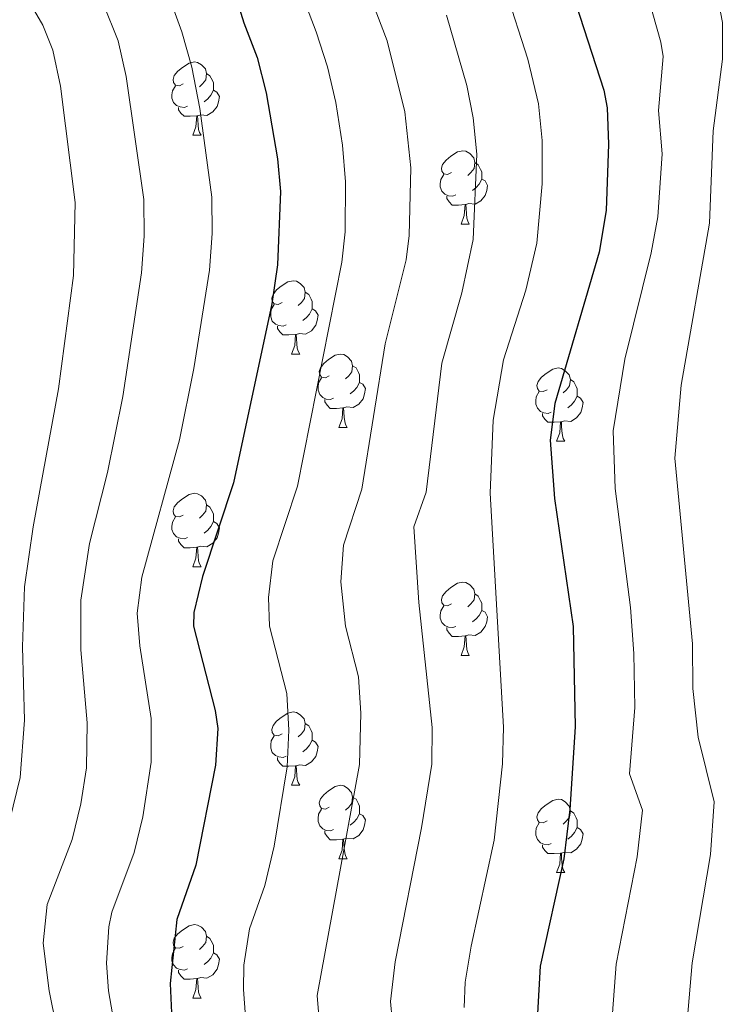
# Model space of a CAD drawing. Units: metres. Extents: x 657731 to 662254, y 734675 to 737748.
# Drawn here: x 659874 to 659971, y 735138 to 735273 of the extents above; entities that cross this region are included whole.
import ezdxf

# ---------------------------------------------------------------- set-up
doc = ezdxf.new("R2010")
doc.units = ezdxf.units.M
doc.header["$MEASUREMENT"] = 0
for name, color, linetype, lineweight in [('Carátula', 7, 'Continuous', 5), ('Elementos auxiliares', 7, 'Continuous', 5), ('Entidades rústicas y varios', 7, 'Continuous', 5), ('Relieve y altimetría', 7, 'Continuous', 5)]:
    doc.layers.add(name, color=color, linetype=linetype, lineweight=lineweight)

msp = doc.modelspace()

# ---------------------------------------------------------------- linework, layer by layer
at = {"layer": 'Carátula', "color": 7, "linetype": 'Continuous', "lineweight": 5}
msp.add_3dface([(657799.98, 734675.43), (662253.78, 734778.91), (662184.79, 737748.12), (657730.99, 737644.64)], dxfattribs=at)
at = {"layer": 'Elementos auxiliares', "color": 250, "linetype": 'Continuous', "lineweight": 5}
msp.add_3dface([(658670.2, 735089.51), (658616.97, 737402.88), (662025.88, 737482.12), (662080.31, 735168.74)], dxfattribs=at)
at = {"layer": 'Entidades rústicas y varios', "color": 92, "linetype": 'Continuous', "lineweight": 5}
for p, q in [((659897.76, 735256.79), (659898.89, 735256.79)), ((659934.45, 735244.65), (659935.58, 735244.65)), ((659911.27, 735226.88), (659912.39, 735226.88)), ((659917.74, 735216.84), (659918.87, 735216.84)), ((659947.51, 735214.94), (659948.64, 735214.94)), ((659897.76, 735197.79), (659898.89, 735197.79)), ((659934.45, 735185.65), (659935.58, 735185.65)), ((659911.27, 735167.89), (659912.39, 735167.89)), ((659917.74, 735157.85), (659918.87, 735157.85)), ((659947.51, 735155.95), (659948.64, 735155.95)), ((659897.76, 735138.8), (659898.89, 735138.8))]:
    msp.add_line(p, q, dxfattribs=at)
at = {"layer": 'Entidades rústicas y varios', "color": 92, "linetype": 'Continuous', "lineweight": 5, "flags": 128}
for points in [[(659896.46, 735263.85), (659895.93, 735263.58), (659895.4, 735263.64), (659895.14, 735264.01), (659895.08, 735264.43), (659895.24, 735264.95), (659895.72, 735265.55), (659896.36, 735266.08), (659897.26, 735266.66), (659898, 735266.82), (659898.43, 735266.77), (659898.96, 735266.45), (659899.49, 735265.87), (659899.65, 735265.23), (659899.54, 735264.38), (659899.11, 735263.85), (659898.69, 735263.42)], [(659899.65, 735265.23), (659900.12, 735264.91), (659900.44, 735264.27), (659900.6, 735263.95), (659900.6, 735263.37), (659900.6, 735262.95), (659900.23, 735262.26), (659899.81, 735261.78), (659899.33, 735261.36)], [(659897.05, 735260.77), (659896.62, 735260.61), (659896.04, 735260.67), (659895.56, 735260.88), (659895.14, 735261.3), (659894.92, 735261.89), (659894.92, 735262.31), (659894.98, 735262.89), (659895.4, 735263.58)], [(659900.6, 735262.95), (659901.05, 735262.7), (659901.4, 735262.08), (659901.29, 735261.36), (659901.08, 735260.72), (659900.49, 735259.98), (659899.7, 735259.5), (659898.85, 735259.6), (659898.42, 735259.47)], [(659898.31, 735259.47), (659897.42, 735259.39), (659896.57, 735259.39), (659896.15, 735259.82), (659895.83, 735260.29), (659895.83, 735260.61)], [(659897.76, 735256.79), (659898.2, 735257.95), (659898.31, 735259.47), (659898.42, 735259.47), (659898.45, 735258.89), (659898.49, 735258.2), (659898.56, 735257.59), (659898.67, 735257.19), (659898.89, 735256.79)], [(659933.15, 735251.71), (659932.62, 735251.44), (659932.09, 735251.5), (659931.83, 735251.87), (659931.77, 735252.29), (659931.93, 735252.81), (659932.41, 735253.41), (659933.05, 735253.94), (659933.95, 735254.52), (659934.69, 735254.68), (659935.12, 735254.63), (659935.65, 735254.31), (659936.18, 735253.73), (659936.34, 735253.09), (659936.23, 735252.24), (659935.8, 735251.71), (659935.38, 735251.28)], [(659936.34, 735253.09), (659936.81, 735252.77), (659937.13, 735252.13), (659937.29, 735251.81), (659937.29, 735251.23), (659937.29, 735250.81), (659936.92, 735250.12), (659936.5, 735249.64), (659936.02, 735249.22)], [(659933.74, 735248.63), (659933.31, 735248.47), (659932.73, 735248.53), (659932.25, 735248.74), (659931.83, 735249.16), (659931.61, 735249.75), (659931.61, 735250.17), (659931.67, 735250.75), (659932.09, 735251.44)], [(659937.29, 735250.81), (659937.74, 735250.56), (659938.09, 735249.94), (659937.98, 735249.22), (659937.77, 735248.58), (659937.18, 735247.84), (659936.39, 735247.36), (659935.54, 735247.46), (659935.11, 735247.33)], [(659935, 735247.33), (659934.11, 735247.25), (659933.26, 735247.25), (659932.84, 735247.68), (659932.52, 735248.15), (659932.52, 735248.47)], [(659934.45, 735244.65), (659934.89, 735245.81), (659935, 735247.33), (659935.11, 735247.33), (659935.14, 735246.75), (659935.18, 735246.06), (659935.25, 735245.45), (659935.36, 735245.05), (659935.58, 735244.65)], [(659909.97, 735233.94), (659909.44, 735233.67), (659908.91, 735233.73), (659908.64, 735234.1), (659908.59, 735234.52), (659908.75, 735235.04), (659909.23, 735235.64), (659909.86, 735236.17), (659910.76, 735236.75), (659911.51, 735236.91), (659911.93, 735236.86), (659912.46, 735236.54), (659912.99, 735235.96), (659913.15, 735235.32), (659913.04, 735234.47), (659912.62, 735233.94), (659912.2, 735233.51)], [(659913.15, 735235.32), (659913.63, 735235), (659913.94, 735234.36), (659914.1, 735234.04), (659914.1, 735233.46), (659914.1, 735233.04), (659913.73, 735232.35), (659913.31, 735231.87), (659912.83, 735231.45)], [(659910.55, 735230.86), (659910.13, 735230.7), (659909.54, 735230.76), (659909.07, 735230.97), (659908.64, 735231.39), (659908.43, 735231.98), (659908.43, 735232.4), (659908.48, 735232.98), (659908.91, 735233.67)], [(659914.1, 735233.04), (659914.56, 735232.79), (659914.9, 735232.17), (659914.79, 735231.45), (659914.58, 735230.81), (659914, 735230.07), (659913.2, 735229.59), (659912.35, 735229.69), (659911.92, 735229.56)], [(659911.81, 735229.56), (659910.92, 735229.48), (659910.08, 735229.48), (659909.65, 735229.91), (659909.33, 735230.38), (659909.33, 735230.7)], [(659911.27, 735226.88), (659911.7, 735228.04), (659911.81, 735229.56), (659911.92, 735229.56), (659911.96, 735228.98), (659911.99, 735228.29), (659912.06, 735227.68), (659912.18, 735227.28), (659912.39, 735226.88)], [(659916.44, 735223.9), (659915.91, 735223.64), (659915.38, 735223.69), (659915.12, 735224.06), (659915.06, 735224.49), (659915.22, 735225.01), (659915.7, 735225.6), (659916.34, 735226.13), (659917.24, 735226.72), (659917.98, 735226.88), (659918.41, 735226.82), (659918.94, 735226.51), (659919.47, 735225.92), (659919.63, 735225.28), (659919.52, 735224.43), (659919.09, 735223.9), (659918.67, 735223.48)], [(659919.63, 735225.28), (659920.1, 735224.97), (659920.42, 735224.33), (659920.58, 735224.01), (659920.58, 735223.43), (659920.58, 735223), (659920.21, 735222.31), (659919.79, 735221.83), (659919.31, 735221.41)], [(659946.21, 735222), (659945.68, 735221.73), (659945.15, 735221.79), (659944.89, 735222.16), (659944.83, 735222.58), (659944.99, 735223.1), (659945.47, 735223.7), (659946.11, 735224.23), (659947.01, 735224.81), (659947.75, 735224.97), (659948.18, 735224.92), (659948.71, 735224.6), (659949.24, 735224.02), (659949.4, 735223.38), (659949.29, 735222.53), (659948.86, 735222), (659948.44, 735221.57)], [(659917.03, 735220.82), (659916.6, 735220.66), (659916.02, 735220.72), (659915.54, 735220.93), (659915.12, 735221.36), (659914.9, 735221.94), (659914.9, 735222.36), (659914.96, 735222.95), (659915.38, 735223.64)], [(659920.58, 735223), (659921.03, 735222.75), (659921.38, 735222.14), (659921.27, 735221.41), (659921.06, 735220.77), (659920.47, 735220.03), (659919.68, 735219.55), (659918.83, 735219.66), (659918.4, 735219.53)], [(659949.4, 735223.38), (659949.87, 735223.06), (659950.19, 735222.42), (659950.35, 735222.1), (659950.35, 735221.52), (659950.35, 735221.1), (659949.98, 735220.41), (659949.56, 735219.93), (659949.08, 735219.51)], [(659946.8, 735218.92), (659946.37, 735218.76), (659945.79, 735218.82), (659945.31, 735219.03), (659944.89, 735219.45), (659944.67, 735220.04), (659944.67, 735220.46), (659944.73, 735221.04), (659945.15, 735221.73)], [(659918.29, 735219.53), (659917.4, 735219.44), (659916.55, 735219.44), (659916.13, 735219.87), (659915.81, 735220.35), (659915.81, 735220.66)], [(659950.35, 735221.1), (659950.8, 735220.85), (659951.15, 735220.23), (659951.04, 735219.51), (659950.83, 735218.87), (659950.24, 735218.13), (659949.45, 735217.65), (659948.6, 735217.75), (659948.17, 735217.62)], [(659917.74, 735216.84), (659918.18, 735218), (659918.29, 735219.53), (659918.4, 735219.53), (659918.43, 735218.94), (659918.47, 735218.26), (659918.54, 735217.64), (659918.65, 735217.24), (659918.87, 735216.84)], [(659948.06, 735217.62), (659947.17, 735217.54), (659946.32, 735217.54), (659945.9, 735217.97), (659945.58, 735218.44), (659945.58, 735218.76)], [(659947.51, 735214.94), (659947.95, 735216.1), (659948.06, 735217.62), (659948.17, 735217.62), (659948.2, 735217.04), (659948.24, 735216.35), (659948.31, 735215.74), (659948.42, 735215.34), (659948.64, 735214.94)], [(659896.46, 735204.85), (659895.93, 735204.59), (659895.4, 735204.65), (659895.14, 735205.01), (659895.08, 735205.44), (659895.24, 735205.96), (659895.72, 735206.55), (659896.36, 735207.09), (659897.26, 735207.67), (659898, 735207.83), (659898.43, 735207.77), (659898.96, 735207.46), (659899.49, 735206.87), (659899.65, 735206.23), (659899.54, 735205.39), (659899.11, 735204.85), (659898.69, 735204.43)], [(659899.65, 735206.23), (659900.12, 735205.92), (659900.44, 735205.28), (659900.6, 735204.96), (659900.6, 735204.38), (659900.6, 735203.95), (659900.23, 735203.27), (659899.81, 735202.79), (659899.33, 735202.37)], [(659897.05, 735201.77), (659896.62, 735201.61), (659896.04, 735201.67), (659895.56, 735201.89), (659895.14, 735202.31), (659894.92, 735202.89), (659894.92, 735203.31), (659894.98, 735203.9), (659895.4, 735204.59)], [(659900.6, 735203.95), (659901.05, 735203.71), (659901.4, 735203.09), (659901.29, 735202.37), (659901.08, 735201.73), (659900.49, 735200.99), (659899.7, 735200.51), (659898.85, 735200.61), (659898.42, 735200.48)], [(659898.31, 735200.48), (659897.42, 735200.39), (659896.57, 735200.39), (659896.15, 735200.83), (659895.83, 735201.3), (659895.83, 735201.61)], [(659897.76, 735197.79), (659898.2, 735198.95), (659898.31, 735200.48), (659898.42, 735200.48), (659898.45, 735199.89), (659898.49, 735199.21), (659898.56, 735198.59), (659898.67, 735198.19), (659898.89, 735197.79)], [(659933.15, 735192.71), (659932.62, 735192.45), (659932.09, 735192.51), (659931.83, 735192.87), (659931.77, 735193.3), (659931.93, 735193.82), (659932.41, 735194.41), (659933.05, 735194.95), (659933.95, 735195.53), (659934.69, 735195.69), (659935.12, 735195.63), (659935.65, 735195.32), (659936.18, 735194.73), (659936.34, 735194.09), (659936.23, 735193.25), (659935.8, 735192.71), (659935.38, 735192.29)], [(659936.34, 735194.09), (659936.81, 735193.78), (659937.13, 735193.14), (659937.29, 735192.82), (659937.29, 735192.24), (659937.29, 735191.81), (659936.92, 735191.13), (659936.5, 735190.65), (659936.02, 735190.23)], [(659933.74, 735189.63), (659933.31, 735189.47), (659932.73, 735189.53), (659932.25, 735189.75), (659931.83, 735190.17), (659931.61, 735190.75), (659931.61, 735191.17), (659931.67, 735191.76), (659932.09, 735192.45)], [(659937.29, 735191.81), (659937.74, 735191.57), (659938.09, 735190.95), (659937.98, 735190.23), (659937.77, 735189.59), (659937.18, 735188.85), (659936.39, 735188.37), (659935.54, 735188.47), (659935.11, 735188.34)], [(659935, 735188.34), (659934.11, 735188.25), (659933.26, 735188.25), (659932.84, 735188.69), (659932.52, 735189.16), (659932.52, 735189.47)], [(659934.45, 735185.65), (659934.89, 735186.81), (659935, 735188.34), (659935.11, 735188.34), (659935.14, 735187.75), (659935.18, 735187.07), (659935.25, 735186.45), (659935.36, 735186.05), (659935.58, 735185.65)], [(659909.97, 735174.95), (659909.44, 735174.68), (659908.91, 735174.74), (659908.64, 735175.11), (659908.59, 735175.53), (659908.75, 735176.05), (659909.23, 735176.65), (659909.86, 735177.18), (659910.76, 735177.76), (659911.51, 735177.92), (659911.93, 735177.87), (659912.46, 735177.55), (659912.99, 735176.97), (659913.15, 735176.33), (659913.04, 735175.48), (659912.62, 735174.95), (659912.2, 735174.52)], [(659913.15, 735176.33), (659913.63, 735176.01), (659913.94, 735175.37), (659914.1, 735175.05), (659914.1, 735174.47), (659914.1, 735174.05), (659913.73, 735173.36), (659913.31, 735172.88), (659912.83, 735172.46)], [(659910.55, 735171.87), (659910.13, 735171.71), (659909.54, 735171.77), (659909.07, 735171.98), (659908.64, 735172.4), (659908.43, 735172.99), (659908.43, 735173.41), (659908.48, 735173.99), (659908.91, 735174.68)], [(659914.1, 735174.05), (659914.56, 735173.8), (659914.9, 735173.18), (659914.79, 735172.46), (659914.58, 735171.82), (659914, 735171.08), (659913.2, 735170.6), (659912.35, 735170.7), (659911.92, 735170.57)], [(659911.81, 735170.57), (659910.92, 735170.49), (659910.08, 735170.49), (659909.65, 735170.92), (659909.33, 735171.39), (659909.33, 735171.71)], [(659911.27, 735167.89), (659911.7, 735169.05), (659911.81, 735170.57), (659911.92, 735170.57), (659911.96, 735169.99), (659911.99, 735169.3), (659912.06, 735168.69), (659912.18, 735168.29), (659912.39, 735167.89)], [(659916.44, 735164.91), (659915.91, 735164.65), (659915.38, 735164.7), (659915.12, 735165.07), (659915.06, 735165.5), (659915.22, 735166.02), (659915.7, 735166.61), (659916.34, 735167.14), (659917.24, 735167.73), (659917.98, 735167.89), (659918.41, 735167.83), (659918.94, 735167.52), (659919.47, 735166.93), (659919.63, 735166.29), (659919.52, 735165.44), (659919.09, 735164.91), (659918.67, 735164.49)], [(659919.63, 735166.29), (659920.1, 735165.98), (659920.42, 735165.34), (659920.58, 735165.02), (659920.58, 735164.44), (659920.58, 735164.01), (659920.21, 735163.32), (659919.79, 735162.84), (659919.31, 735162.42)], [(659946.21, 735163.01), (659945.68, 735162.74), (659945.15, 735162.8), (659944.89, 735163.17), (659944.83, 735163.59), (659944.99, 735164.11), (659945.47, 735164.71), (659946.11, 735165.24), (659947.01, 735165.82), (659947.75, 735165.98), (659948.18, 735165.93), (659948.71, 735165.61), (659949.24, 735165.03), (659949.4, 735164.39), (659949.29, 735163.54), (659948.86, 735163.01), (659948.44, 735162.58)], [(659917.03, 735161.83), (659916.6, 735161.67), (659916.02, 735161.73), (659915.54, 735161.94), (659915.12, 735162.37), (659914.9, 735162.95), (659914.9, 735163.37), (659914.96, 735163.96), (659915.38, 735164.65)], [(659920.58, 735164.01), (659921.03, 735163.76), (659921.38, 735163.15), (659921.27, 735162.42), (659921.06, 735161.78), (659920.47, 735161.04), (659919.68, 735160.56), (659918.83, 735160.67), (659918.4, 735160.54)], [(659949.4, 735164.39), (659949.87, 735164.07), (659950.19, 735163.43), (659950.35, 735163.11), (659950.35, 735162.53), (659950.35, 735162.11), (659949.98, 735161.42), (659949.56, 735160.94), (659949.08, 735160.52)], [(659946.8, 735159.93), (659946.37, 735159.77), (659945.79, 735159.83), (659945.31, 735160.04), (659944.89, 735160.46), (659944.67, 735161.05), (659944.67, 735161.47), (659944.73, 735162.05), (659945.15, 735162.74)], [(659950.35, 735162.11), (659950.8, 735161.86), (659951.15, 735161.24), (659951.04, 735160.52), (659950.83, 735159.88), (659950.24, 735159.14), (659949.45, 735158.66), (659948.6, 735158.76), (659948.17, 735158.63)], [(659918.29, 735160.54), (659917.4, 735160.45), (659916.55, 735160.45), (659916.13, 735160.88), (659915.81, 735161.36), (659915.81, 735161.67)], [(659917.74, 735157.85), (659918.18, 735159.01), (659918.29, 735160.54), (659918.4, 735160.54), (659918.43, 735159.95), (659918.47, 735159.27), (659918.54, 735158.65), (659918.65, 735158.25), (659918.87, 735157.85)], [(659948.06, 735158.63), (659947.17, 735158.55), (659946.32, 735158.55), (659945.9, 735158.98), (659945.58, 735159.45), (659945.58, 735159.77)], [(659947.51, 735155.95), (659947.95, 735157.11), (659948.06, 735158.63), (659948.17, 735158.63), (659948.2, 735158.05), (659948.24, 735157.36), (659948.31, 735156.75), (659948.42, 735156.35), (659948.64, 735155.95)], [(659896.46, 735145.86), (659895.93, 735145.6), (659895.4, 735145.65), (659895.14, 735146.02), (659895.08, 735146.45), (659895.24, 735146.97), (659895.72, 735147.56), (659896.36, 735148.09), (659897.26, 735148.68), (659898, 735148.84), (659898.43, 735148.78), (659898.96, 735148.47), (659899.49, 735147.88), (659899.65, 735147.24), (659899.54, 735146.39), (659899.11, 735145.86), (659898.69, 735145.44)], [(659899.65, 735147.24), (659900.12, 735146.93), (659900.44, 735146.29), (659900.6, 735145.97), (659900.6, 735145.39), (659900.6, 735144.96), (659900.23, 735144.27), (659899.81, 735143.79), (659899.33, 735143.37)], [(659897.05, 735142.78), (659896.62, 735142.62), (659896.04, 735142.68), (659895.56, 735142.89), (659895.14, 735143.32), (659894.92, 735143.9), (659894.92, 735144.32), (659894.98, 735144.91), (659895.4, 735145.6)], [(659900.6, 735144.96), (659901.05, 735144.71), (659901.4, 735144.1), (659901.29, 735143.37), (659901.08, 735142.73), (659900.49, 735141.99), (659899.7, 735141.51), (659898.85, 735141.62), (659898.42, 735141.49)], [(659898.31, 735141.49), (659897.42, 735141.4), (659896.57, 735141.4), (659896.15, 735141.83), (659895.83, 735142.31), (659895.83, 735142.62)], [(659897.76, 735138.8), (659898.2, 735139.96), (659898.31, 735141.49), (659898.42, 735141.49), (659898.45, 735140.9), (659898.49, 735140.22), (659898.56, 735139.6), (659898.67, 735139.2), (659898.89, 735138.8)]]:
    msp.add_lwpolyline(points, dxfattribs=at)
at = {"layer": 'Relieve y altimetría', "color": 30, "linetype": 'Continuous', "lineweight": 5, "flags": 128}
for points, elevation in [([(659888.65, 735327.13), (659894.31, 735318.32), (659900, 735311.86), (659902.54, 735306.58), (659913.24, 735292.88), (659917.4, 735286.92), (659919.51, 735282.39), (659924.35, 735269.7), (659926.75, 735259.99), (659927.59, 735252.32), (659927.35, 735243.07), (659926.94, 735239.78), (659924.07, 735228.29), (659920.89, 735208.4), (659918.36, 735200.73), (659918.01, 735195.74), (659918.64, 735189.64), (659920.41, 735182.74), (659920.74, 735177.74), (659920.56, 735170.74), (659914.76, 735139.14), (659915.17, 735134.16), (659919.96, 735118.55)], 965), ([(659959.29, 735300.51), (659963.79, 735292.02), (659967.63, 735282.67), (659969.12, 735277.91), (659970.21, 735272.23), (659970.19, 735267.22), (659968.93, 735257.41), (659968.45, 735244.76), (659964.54, 735222.6), (659963.7, 735212.63), (659966.09, 735187.23), (659966.13, 735181.12), (659966.9, 735174.48), (659969.07, 735165.64), (659968.59, 735158.42), (659966.06, 735143.63), (659965.36, 735135.63), (659965.63, 735131.6), (659966.56, 735126.69), (659968.34, 735119.67)], 940), ([(659909.72, 735283.89), (659914.64, 735270.94), (659916.18, 735266.17), (659917.31, 735261.3), (659918.26, 735255.44), (659918.64, 735250.45), (659918.59, 735243.58), (659918.14, 735239.43), (659912.1, 735208.82), (659908.73, 735198.6), (659908.1, 735193.6), (659908.26, 735189.65), (659910.63, 735180.44), (659910.89, 735175.45), (659910.67, 735170.43), (659908.88, 735159.59), (659907.6, 735154.2), (659905.51, 735148.25)], 970), ([(659872.35, 735130.4), (659869.18, 735144.74), (659868.68, 735149.75), (659868.98, 735152.6), (659871.8, 735159.25), (659874.16, 735168.98), (659874.76, 735176.8), (659874.48, 735186.82), (659874.76, 735195.03), (659875.93, 735203.22), (659879.39, 735222.13), (659881.44, 735237.6), (659881.67, 735247.62), (659879.69, 735263.52), (659878.63, 735268.42), (659877.27, 735271.84), (659871.37, 735281.93)], 990), ([(659959.08, 735279.12), (659961.77, 735269.52), (659962.09, 735267.59), (659961.45, 735260.18), (659961.97, 735254.27), (659961.37, 735245.63), (659960.44, 735240.71), (659956.85, 735226.16), (659955.27, 735216.37), (659955.52, 735208.48), (659957.65, 735192.23), (659958.09, 735185.93), (659958.2, 735178.52), (659957.51, 735169.46)], 945), ([(659893.78, 735277.85), (659896.26, 735270.94), (659897.62, 735266.13), (659898.73, 735260.48), (659900.39, 735248.35), (659900.42, 735243.36), (659900.03, 735238.36), (659897.93, 735224.91), (659895.94, 735215.12), (659890.81, 735196.38), (659890.17, 735191.44), (659890.51, 735186.95), (659892.07, 735177.03), (659892.09, 735171.04), (659890.93, 735163.59), (659889.74, 735158.71), (659886.71, 735150.55), (659886.29, 735148.53), (659885.98, 735143.55), (659886.24, 735139.79), (659887.1, 735134.83)], 980), ([(659940.53, 735276.72), (659943.58, 735267.21), (659945.04, 735261.08), (659945.54, 735256.1), (659945.54, 735250.17), (659944.81, 735242.06), (659943.32, 735235.63), (659940.27, 735226.1), (659938.86, 735217.84), (659938.44, 735207.86), (659940.28, 735175.84), (659940.13, 735170.85), (659938.97, 735160.4), (659935.84, 735145.91), (659935, 735140.95), (659934.86, 735137.49)], 955), ([(659885.53, 735274.84), (659887.57, 735269.71), (659888.65, 735264.83), (659891.06, 735247.99), (659891.12, 735242.99), (659890.75, 735237.98), (659888.22, 735221.06), (659886.11, 735210.66), (659883.65, 735200.97), (659882.46, 735193.23), (659882.46, 735186.42), (659883.33, 735176.42), (659883.21, 735170.29), (659882.46, 735165.35), (659881.29, 735160.47), (659877.85, 735151.57), (659877.3, 735146.32), (659878.14, 735139.78), (659880.09, 735130.06)], 985), ([(659932.46, 735273.21), (659935.24, 735263.61), (659936.11, 735259.2), (659936.59, 735254.21), (659936.1, 735242.56), (659934.55, 735235.25), (659931.83, 735225.64), (659929.67, 735207.98), (659928, 735203.25), (659928.69, 735192.9), (659930.51, 735175.79), (659930.44, 735170.8), (659929.04, 735162.07), (659925.45, 735143.73), (659924.81, 735138.31), (659925.28, 735133.41)], 960), ([(659957.51, 735169.46), (659959.25, 735164.51), (659958.55, 735158.13), (659955.67, 735143.41), (659955.18, 735136.71), (659955.35, 735130.95), (659956.16, 735126.02), (659957.88, 735119.43)], 945), ([(659905.51, 735148.25), (659904.77, 735143.28), (659904.71, 735139.96), (659905.05, 735134.99), (659907.31, 735126.38), (659910.1, 735118.32)], 970)]:
    msp.add_lwpolyline(points, dxfattribs=dict(at, elevation=elevation))
at = {"layer": 'Relieve y altimetría', "color": 30, "linetype": 'Continuous', "lineweight": 25, "flags": 128}
for points, elevation in [([(659946.86, 735284.93), (659953.97, 735262.96), (659954.43, 735260.57), (659954.62, 735255.57), (659954.3, 735246.51), (659953.34, 735240.82), (659947.3, 735220.09), (659946.64, 735215.11), (659947.24, 735207.14), (659949.77, 735189.63), (659950.06, 735175.89), (659949.31, 735164.57), (659948.5, 735157.84), (659945.26, 735143.15), (659944.91, 735136.67)], 950), ([(659902.04, 735280.86), (659904.77, 735272.16), (659906.59, 735267.44), (659907.8, 735262.59), (659909.33, 735253.56), (659909.75, 735249.09), (659909.34, 735239.08), (659908.59, 735233.75), (659903.32, 735209.24), (659899.1, 735196.46), (659897.89, 735191.53), (659897.88, 735189.65), (659900.84, 735178.14), (659901.18, 735175.64), (659900.87, 735170.66), (659898.18, 735156.96), (659895.57, 735149.53), (659894.66, 735140.78), (659894.96, 735134.77)], 975)]:
    msp.add_lwpolyline(points, dxfattribs=dict(at, elevation=elevation))

doc.saveas('drawing.dxf')
